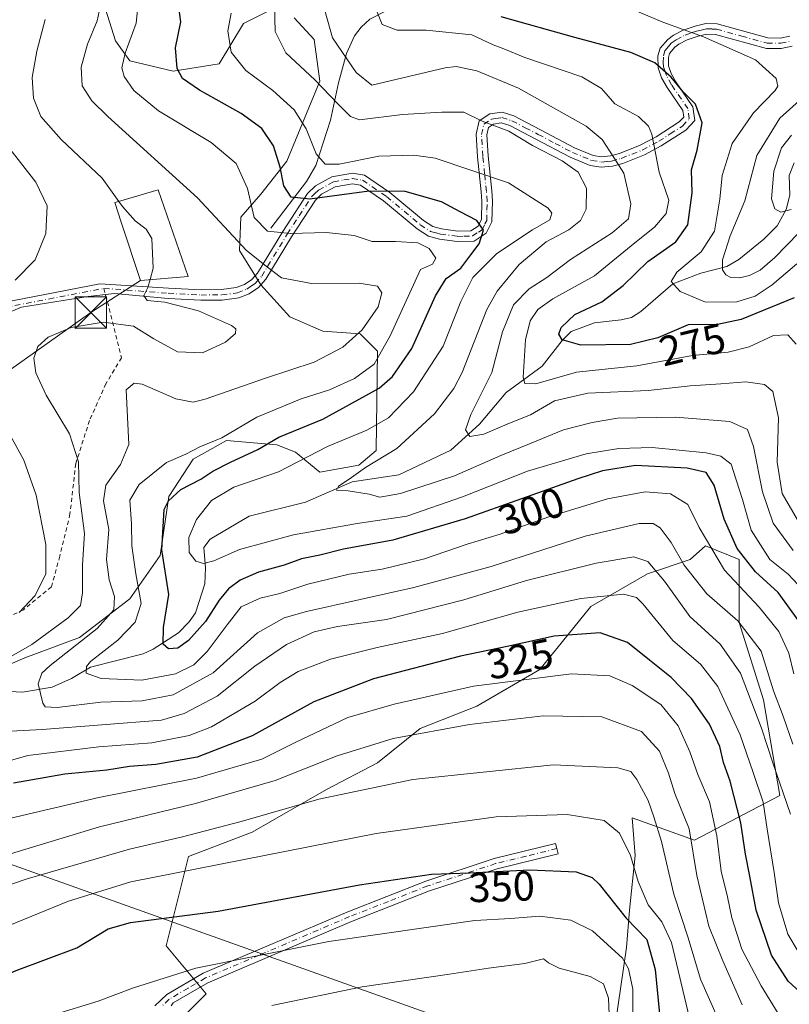
# Model space of a CAD drawing. Units: metres. Extents: x 599713 to 603137, y 4791628 to 4793992.
# Drawn here: x 601786 to 601970, y 4792030 to 4792265 of the extents above; entities that cross this region are included whole.
import ezdxf
from ezdxf.enums import TextEntityAlignment as Align

# ---------------------------------------------------------------- set-up
doc = ezdxf.new("R2010")
doc.units = ezdxf.units.M
doc.header["$MEASUREMENT"] = 0
doc.linetypes.add('DGN Style 2', pattern=[1.648017, 0.98881, -0.659207])
doc.linetypes.add('DGN Style 4', pattern=[2.638475, 1.318413, -0.659207, 0.001648, -0.659207])
for name, color, linetype, lineweight in [('Alambrada', 7, 'DGN Style 2', 0), ('Arbolado forestal CxS', 92, 'Continuous', 0), ('Camino Cxs', 7, 'Continuous', 0), ('Camino eje', 30, 'DGN Style 4', 13), ('Cima', 7, 'Continuous', 0), ('Corriente natural lineal', 142, 'Continuous', 13), ('Curva de nivel maestra', 30, 'Continuous', 30), ('Curva de nivel normal', 30, 'Continuous', 0), ('Edificación Cxs', 1, 'Continuous', 13), ('Pastizal CxS', 92, 'Continuous', 0), ('Prado CxS', 92, 'Continuous', 0), ('Rótulo de curva de nivel directora', 7, 'Continuous', 0), ('Tendido', 6, 'Continuous', 0), ('Torre de tendido puntual', 7, 'Continuous', 0)]:
    doc.layers.add(name, color=color, linetype=linetype, lineweight=lineweight)
doc.styles.add('Style-Arial', font='txt')

# ---------------------------------------------------------------- blocks, each defined once
blk = doc.blocks.new('5TTEND')
at = {"layer": 'Cima', "color": 7, "linetype": 'Continuous', "lineweight": 0}
for p, q in [((-0.375, 0.3754), (0.375, -0.3746)), ((0.372, 0.3784), (-0.372, -0.3776))]:
    blk.add_line(p, q, dxfattribs=at)
at = {"layer": 'Cima', "color": 7, "linetype": 'Continuous', "lineweight": 0, "flags": 128}
blk.add_lwpolyline([(-0.375, -0.3746), (0.375, -0.3746), (0.375, 0.3754), (-0.375, 0.3754), (-0.372, -0.3776)], dxfattribs=at)

msp = doc.modelspace()

# ---------------------------------------------------------------- linework, layer by layer
at = {"layer": 'Alambrada', "color": 7, "linetype": 'DGN Style 2', "lineweight": 0}
msp.add_polyline3d([(601806.5101, 4792200.7601, 322.9978), (601810.6901, 4792184.1701, 313.1583), (601806.9901, 4792177.9701, 311.7222), (601803.0501, 4792169.1801, 313.3248), (601799.7601, 4792158.8801, 315.4058), (601798.3801, 4792146.8401, 316.7183), (601795.9401, 4792136.7501, 318.7732), (601793.9501, 4792129.4601, 319.2835), (601787.2401, 4792123.9201, 320.1209), (601763.0701, 4792112.4801, 323.0747), (601754.8901, 4792107.2701, 323.8892)], dxfattribs=at)
at = {"layer": 'Arbolado forestal CxS', "color": 92, "linetype": 'Continuous', "lineweight": 0}
for points in [[(601846.1059, 4792267.1267, 291.2887), (601839.9127, 4792264.0299, 294.1487), (601834.0629, 4792254.3963, 296.991), (601823.0523, 4792252.6753, 300.8216), (601812.7297, 4792255.0843, 305.3557), (601809.2891, 4792259.9013, 307.5023), (601806.8801, 4792267.4707, 309.7801)], [(601806.8801, 4792267.4707, 309.7801), (601809.2891, 4792259.9013, 307.5023), (601812.7297, 4792255.0843, 305.3557), (601823.0523, 4792252.6753, 300.8216), (601834.0629, 4792254.3963, 296.991), (601839.9127, 4792264.0299, 294.1487), (601846.1059, 4792267.1267, 291.2887)], [(601769.4239, 4792104.6687, 317.567), (601787.6153, 4792112.4733, 315.0103), (601800.6895, 4792117.2919, 312.5021), (601812.7321, 4792126.5859, 308.3433), (601819.9581, 4792136.9111, 301.2213), (601822.0217, 4792151.0231, 302.1345), (601827.8733, 4792159.9115, 305.1427), (601835.7865, 4792164.3859, 305.8677), (601847.8301, 4792163.3543, 301.0631), (601852.3033, 4792161.6329, 298.7623), (601858.1531, 4792156.8147, 294.1502), (601867.4433, 4792158.5349, 292.3685), (601871.5719, 4792161.9763, 293.3375), (601871.9147, 4792185.7281, 307.5357), (601867.7857, 4792189.8577, 310.8585), (601858.8399, 4792190.5463, 312.5386), (601850.9245, 4792193.9877, 312.7942), (601844.0439, 4792201.5605, 311.596), (601838.8815, 4792209.8211, 310.4334), (601839.2253, 4792217.7379, 307.7191), (601844.0431, 4792223.2453, 304.004), (601850.2353, 4792231.1617, 299.5229), (601858.1495, 4792250.2673, 289.3639), (601856.7725, 4792260.2451, 287.0167), (601851.9553, 4792265.4069, 288.5678)], [(601851.9553, 4792265.4069, 288.5678), (601856.7725, 4792260.2451, 287.0167), (601858.1495, 4792250.2673, 289.3639), (601850.2353, 4792231.1617, 299.5229), (601844.0431, 4792223.2453, 304.004), (601839.2253, 4792217.7379, 307.7191), (601838.8815, 4792209.8211, 310.4334), (601844.0439, 4792201.5605, 311.596), (601850.9245, 4792193.9877, 312.7942), (601858.8399, 4792190.5463, 312.5386), (601867.7857, 4792189.8577, 310.8585), (601871.9147, 4792185.7281, 307.5357), (601871.5719, 4792161.9763, 293.3375), (601867.4433, 4792158.5349, 292.3685), (601858.1531, 4792156.8147, 294.1502), (601852.3033, 4792161.6329, 298.7623), (601847.8301, 4792163.3543, 301.0631), (601835.7865, 4792164.3859, 305.8677), (601827.8733, 4792159.9115, 305.1427), (601822.0217, 4792151.0231, 302.1345), (601819.9581, 4792136.9111, 301.2213), (601812.7321, 4792126.5859, 308.3433), (601800.6895, 4792117.2919, 312.5021), (601787.6153, 4792112.4733, 315.0103), (601769.4239, 4792104.6687, 317.567)], [(601928.7249, 4792024.6169, 359.8087), (601931.4791, 4792043.2141, 353.1501), (601932.1665, 4792052.1687, 348.6262), (601933.5433, 4792065.2565, 344.7682), (601932.8547, 4792074.2111, 343.2928), (601947.6981, 4792068.8737, 335.0723), (601968.1089, 4792079.5647, 315.953), (601964.2201, 4792102.4053, 313.2533), (601958.3877, 4792120.8719, 309.9836), (601958.3869, 4792135.9371, 301.1384), (601950.3293, 4792139.2295, 305.4991), (601946.7235, 4792135.9371, 308.6936), (601936.5181, 4792132.5353, 315.7033), (601922.9115, 4792124.7601, 320.1024), (601910.7623, 4792109.6953, 328.1631), (601895.6975, 4792100.9481, 331.78), (601882.0905, 4792095.6021, 333.3474), (601871.8851, 4792087.3409, 336.4103), (601859.7361, 4792081.0235, 337.7268), (601841.9649, 4792070.7663, 340.918), (601826.6901, 4792064.9865, 341.9401), (601821.3453, 4792043.6041, 351.6156), (601830.9497, 4792032.1943, 356.9001), (601810.2937, 4792011.5305, 361.2355)], [(601928.7249, 4792024.6169, 359.8087), (601931.4791, 4792043.2141, 353.1501), (601932.1665, 4792052.1687, 348.6262), (601933.5433, 4792065.2565, 344.7682), (601932.8547, 4792074.2111, 343.2928), (601947.6981, 4792068.8737, 335.0723), (601968.1089, 4792079.5647, 315.953), (601964.2201, 4792102.4053, 313.2533), (601958.3877, 4792120.8719, 309.9836), (601958.3869, 4792135.9371, 301.1384), (601950.3293, 4792139.2295, 305.4991), (601946.7235, 4792135.9371, 308.6936), (601936.5181, 4792132.5353, 315.7033), (601922.9115, 4792124.7601, 320.1024), (601910.7623, 4792109.6953, 328.1631), (601895.6975, 4792100.9481, 331.78), (601882.0905, 4792095.6021, 333.3474), (601871.8851, 4792087.3409, 336.4103), (601859.7361, 4792081.0235, 337.7268), (601841.9649, 4792070.7663, 340.918), (601826.6901, 4792064.9865, 341.9401), (601821.3453, 4792043.6041, 351.6156), (601830.9497, 4792032.1943, 356.9001), (601810.2937, 4792011.5305, 361.2355)]]:
    msp.add_polyline3d(points, dxfattribs=at)
at = {"layer": 'Camino Cxs', "color": 7, "linetype": 'Continuous', "lineweight": 0}
for points in [[(601782.1101, 4792197.3201, 319.4089), (601805.5199, 4792201.8717, 322.6623), (601821.9601, 4792200.8201, 319.2967), (601829.7501, 4792200.4101, 314.5925), (601834.5901, 4792200.4501, 313.7603), (601838.1201, 4792200.9201, 313.182), (601840.0801, 4792201.7001, 312.6081), (601841.8501, 4792202.8801, 311.8863), (601843.2301, 4792204.4201, 311.2985), (601849.2701, 4792214.3701, 306.0721), (601855.1601, 4792223.4201, 306.0266), (601857.0801, 4792225.2601, 308.9444), (601860.9901, 4792227.4301, 306.0011), (601865.9101, 4792228.2801, 301.1321), (601868.8201, 4792227.8001, 299.3242), (601874.8601, 4792223.6801, 311.2494), (601882.9001, 4792216.9801, 318.5051), (601885.1401, 4792215.5201, 318.5208), (601887.2301, 4792214.9501, 318.0053), (601891.1301, 4792214.4301, 315.7099), (601894.2601, 4792214.5201, 314.8037), (601895.9701, 4792215.6301, 314.7678), (601896.7901, 4792217.2901, 314.9501), (601896.9001, 4792221.5601, 314.4962), (601896.7501, 4792223.8101, 312.7482), (601895.8501, 4792232.2201, 299.5997), (601895.5401, 4792237.6101, 295.8138), (601896.2401, 4792240.7701, 292.8218), (601898.7601, 4792242.4201, 291.0814), (601901.7401, 4792242.8401, 291.6622), (601904.5401, 4792241.9701, 290.7839), (601910.9401, 4792238.6501, 291.1659), (601919.0601, 4792234.3601, 294.5828), (601923.4601, 4792232.5301, 292.4075), (601925.5101, 4792232.2001, 291.6341), (601927.6501, 4792232.4201, 290.7326), (601929.8301, 4792233.0101, 291.8037), (601934.7101, 4792234.9501, 291.1315), (601938.5401, 4792236.9701, 289.1479), (601944.0601, 4792240.5101, 285.1909), (601945.1601, 4792241.6901, 283.0133), (601944.9401, 4792243.2301, 282.0076), (601941.1601, 4792248.7601, 277.714), (601939.8701, 4792251.0901, 277.3259), (601939.0601, 4792253.4601, 276.8988), (601938.9701, 4792256.2801, 276.058), (601939.5201, 4792258.1201, 275.3722), (601941.3301, 4792260.2501, 274.9189), (601942.7001, 4792261.2201, 275.3529), (601945.0101, 4792262.4401, 278.1867), (601947.8801, 4792263.4401, 281.6454), (601950.4701, 4792264.0501, 284.6518), (601953.1601, 4792263.9301, 286.8414), (601965.2701, 4792260.5901, 280.488), (601968.2401, 4792260.5801, 278.8081), (601970.5501, 4792261.0401, 279.7206)], [(601782.1101, 4792197.3201, 319.4089), (601805.5199, 4792201.8717, 322.6623), (601821.9601, 4792200.8201, 319.2967), (601829.7501, 4792200.4101, 314.5925), (601834.5901, 4792200.4501, 313.7603), (601838.1201, 4792200.9201, 313.182), (601840.0801, 4792201.7001, 312.6081), (601841.8501, 4792202.8801, 311.8863), (601843.2301, 4792204.4201, 311.2985), (601849.2701, 4792214.3701, 306.0721), (601855.1601, 4792223.4201, 306.0266), (601857.0801, 4792225.2601, 308.9444), (601860.9901, 4792227.4301, 306.0011), (601865.9101, 4792228.2801, 301.1321), (601868.8201, 4792227.8001, 299.3242), (601874.8601, 4792223.6801, 311.2494), (601882.9001, 4792216.9801, 318.5051), (601885.1401, 4792215.5201, 318.5208), (601887.2301, 4792214.9501, 318.0053), (601891.1301, 4792214.4301, 315.7099), (601894.2601, 4792214.5201, 314.8037), (601895.9701, 4792215.6301, 314.7678), (601896.7901, 4792217.2901, 314.9501), (601896.9001, 4792221.5601, 314.4962), (601896.7501, 4792223.8101, 312.7482), (601895.8501, 4792232.2201, 299.5997), (601895.5401, 4792237.6101, 295.8138), (601896.2401, 4792240.7701, 292.8218), (601898.7601, 4792242.4201, 291.0814), (601901.7401, 4792242.8401, 291.6622), (601904.5401, 4792241.9701, 290.7839), (601910.9401, 4792238.6501, 291.1659), (601919.0601, 4792234.3601, 294.5828), (601923.4601, 4792232.5301, 292.4075), (601925.5101, 4792232.2001, 291.6341), (601927.6501, 4792232.4201, 290.7326), (601929.8301, 4792233.0101, 291.8037), (601934.7101, 4792234.9501, 291.1315), (601938.5401, 4792236.9701, 289.1479), (601944.0601, 4792240.5101, 285.1909), (601945.1601, 4792241.6901, 283.0133), (601944.9401, 4792243.2301, 282.0076), (601941.1601, 4792248.7601, 277.714), (601939.8701, 4792251.0901, 277.3259), (601939.0601, 4792253.4601, 276.8988), (601938.9701, 4792256.2801, 276.058), (601939.5201, 4792258.1201, 275.3722), (601941.3301, 4792260.2501, 274.9189), (601942.7001, 4792261.2201, 275.3529), (601945.0101, 4792262.4401, 278.1867), (601947.8801, 4792263.4401, 281.6454), (601950.4701, 4792264.0501, 284.6518), (601953.1601, 4792263.9301, 286.8414), (601965.2701, 4792260.5901, 280.488), (601968.2401, 4792260.5801, 278.8081), (601970.5501, 4792261.0401, 279.7206)], [(601971.1001, 4792258.6001, 278.8655), (601968.4801, 4792258.0801, 277.7711), (601964.9301, 4792258.0901, 279.8465), (601952.7701, 4792261.4501, 287.2265), (601950.7101, 4792261.5301, 285.0545), (601948.5801, 4792261.0401, 282.3533), (601946.0101, 4792260.1401, 279.1068), (601944.0201, 4792259.0901, 276.783), (601943.0401, 4792258.3901, 275.6912), (601941.7701, 4792256.8901, 275.3494), (601941.4801, 4792255.9501, 275.6007), (601941.5401, 4792253.9101, 276.0109), (601942.1601, 4792252.1101, 276.2265), (601943.2901, 4792250.0701, 277.2616), (601947.3301, 4792244.1601, 279.2295), (601947.8001, 4792240.8601, 280.5402), (601945.6701, 4792238.5801, 284.5204), (601939.8001, 4792234.8101, 291.4453), (601935.7601, 4792232.6801, 294.2866), (601930.6201, 4792230.6301, 294.222), (601928.1101, 4792229.9501, 293.6032), (601925.4301, 4792229.6801, 293.1001), (601922.7701, 4792230.1101, 292.536), (601917.9901, 4792232.1001, 292.4459), (601909.7801, 4792236.4301, 291.7276), (601903.5901, 4792239.6501, 291.455), (601901.5301, 4792240.2901, 291.8323), (601899.6701, 4792240.0201, 291.9346), (601898.4601, 4792239.2301, 292.2927), (601898.0601, 4792237.4101, 293.1337), (601898.3501, 4792232.4301, 296.0061), (601899.2401, 4792224.0301, 313.1434), (601899.4001, 4792221.6101, 315.3995), (601899.2801, 4792216.6701, 315.6566), (601897.9101, 4792213.9101, 314.6628), (601895.0401, 4792212.0401, 314.8765), (601890.9901, 4792211.9301, 316.1979), (601886.7301, 4792212.5001, 318.518), (601884.1001, 4792213.2101, 319.6), (601881.4101, 4792214.9601, 320.4374), (601873.3501, 4792221.6801, 316.7417), (601867.8701, 4792225.4201, 303.3245), (601865.9201, 4792225.7401, 304.1449), (601861.8301, 4792225.0401, 309.2688), (601858.5701, 4792223.2301, 310.0372), (601857.1001, 4792221.8101, 309.3373), (601851.3801, 4792213.0401, 308.3136), (601845.2401, 4792202.9201, 312.3923), (601843.5001, 4792200.9801, 312.6947), (601841.2501, 4792199.4701, 312.9515), (601838.7601, 4792198.4801, 313.5662), (601834.7701, 4792197.9501, 314.1327), (601829.6901, 4792197.9101, 314.7046), (601821.8301, 4792198.3201, 320.1502), (601809.0125, 4792199.4903, 323.8935), (601802.7419, 4792198.7759, 318.3622), (601786.7609, 4792196.2625, 318.4513), (601771.4901, 4792189.8501, 321.3384)], [(601971.1001, 4792258.6001, 278.8655), (601968.4801, 4792258.0801, 277.7711), (601964.9301, 4792258.0901, 279.8465), (601952.7701, 4792261.4501, 287.2265), (601950.7101, 4792261.5301, 285.0545), (601948.5801, 4792261.0401, 282.3533), (601946.0101, 4792260.1401, 279.1068), (601944.0201, 4792259.0901, 276.783), (601943.0401, 4792258.3901, 275.6912), (601941.7701, 4792256.8901, 275.3494), (601941.4801, 4792255.9501, 275.6007), (601941.5401, 4792253.9101, 276.0109), (601942.1601, 4792252.1101, 276.2265), (601943.2901, 4792250.0701, 277.2616), (601947.3301, 4792244.1601, 279.2295), (601947.8001, 4792240.8601, 280.5402), (601945.6701, 4792238.5801, 284.5204), (601939.8001, 4792234.8101, 291.4453), (601935.7601, 4792232.6801, 294.2866), (601930.6201, 4792230.6301, 294.222), (601928.1101, 4792229.9501, 293.6032), (601925.4301, 4792229.6801, 293.1001), (601922.7701, 4792230.1101, 292.536), (601917.9901, 4792232.1001, 292.4459), (601909.7801, 4792236.4301, 291.7276), (601903.5901, 4792239.6501, 291.455), (601901.5301, 4792240.2901, 291.8323), (601899.6701, 4792240.0201, 291.9346), (601898.4601, 4792239.2301, 292.2927), (601898.0601, 4792237.4101, 293.1337), (601898.3501, 4792232.4301, 296.0061), (601899.2401, 4792224.0301, 313.1434), (601899.4001, 4792221.6101, 315.3995), (601899.2801, 4792216.6701, 315.6566), (601897.9101, 4792213.9101, 314.6628), (601895.0401, 4792212.0401, 314.8765), (601890.9901, 4792211.9301, 316.1979), (601886.7301, 4792212.5001, 318.518), (601884.1001, 4792213.2101, 319.6), (601881.4101, 4792214.9601, 320.4374), (601873.3501, 4792221.6801, 316.7417), (601867.8701, 4792225.4201, 303.3245), (601865.9201, 4792225.7401, 304.1449), (601861.8301, 4792225.0401, 309.2688), (601858.5701, 4792223.2301, 310.0372), (601857.1001, 4792221.8101, 309.3373), (601851.3801, 4792213.0401, 308.3136), (601845.2401, 4792202.9201, 312.3923), (601843.5001, 4792200.9801, 312.6947), (601841.2501, 4792199.4701, 312.9515), (601838.7601, 4792198.4801, 313.5662), (601834.7701, 4792197.9501, 314.1327), (601829.6901, 4792197.9101, 314.7046), (601821.8301, 4792198.3201, 320.1502), (601809.0125, 4792199.4903, 323.8935), (601806.8909, 4792199.2486, 322.3299)], [(601806.8909, 4792199.2486, 322.3299), (601802.7419, 4792198.7759, 318.3622), (601786.7609, 4792196.2625, 318.4513), (601771.4901, 4792189.8501, 321.3384), (601768.1901, 4792184.8701, 322.884), (601766.9201, 4792157.4501, 328.8256), (601761.2801, 4792145.9201, 331.4651), (601752.8301, 4792136.2801, 333.513), (601740.8701, 4792127.9901, 336.1121), (601734.7101, 4792126.1001, 337.7944), (601728.8301, 4792124.3001, 339.1549), (601716.7201, 4792125.0501, 341.4227), (601687.6501, 4792129.7235, 350.3055), (601678.6301, 4792134.3101, 355.1773), (601667.2501, 4792142.8101, 356.7662), (601654.0601, 4792150.8201, 366.1809), (601645.0901, 4792155.6001, 358.234), (601638.8601, 4792158.8101, 355.8172), (601631.4401, 4792161.2701, 361.746)], [(601818.7001, 4792029.3001, 369.8504), (601821.5101, 4792032.0201, 369.8246), (601830.2201, 4792037.0801, 365.7993), (601864.7901, 4792051.7701, 352.4923), (601883.5201, 4792059.1301, 350.597), (601899.8201, 4792064.4801, 348.8778), (601914.5101, 4792068.0901, 347.7466), (601914.8101, 4792066.8751, 348.2495), (601915.1101, 4792065.6601, 348.8145), (601900.5101, 4792062.0801, 349.8442), (601884.3701, 4792056.7801, 351.5637), (601865.7301, 4792049.4601, 353.4552), (601831.3401, 4792034.8401, 365.8126), (601823.0301, 4792030.0201, 367.6427), (601822.5851, 4792029.3251, 367.1119)], [(601818.7001, 4792029.3001, 369.8504), (601821.5101, 4792032.0201, 369.8246), (601830.2201, 4792037.0801, 365.7993), (601864.7901, 4792051.7701, 352.4923), (601883.5201, 4792059.1301, 350.597), (601899.8201, 4792064.4801, 348.8778), (601914.5101, 4792068.0901, 347.7466), (601914.8101, 4792066.8751, 348.2495), (601915.1101, 4792065.6601, 348.8145), (601900.5101, 4792062.0801, 349.8442), (601884.3701, 4792056.7801, 351.5637), (601865.7301, 4792049.4601, 353.4552), (601831.3401, 4792034.8401, 365.8126), (601823.0301, 4792030.0201, 367.6427), (601822.5851, 4792029.3251, 367.1119)]]:
    msp.add_polyline3d(points, dxfattribs=at)
at = {"layer": 'Camino eje', "color": 30, "linetype": 'DGN Style 4', "lineweight": 13}
for points in [[(601782.5201, 4792196.1351, 319.1409), (601806.5101, 4792200.7601, 322.9978), (601821.8951, 4792199.5701, 319.7103), (601829.7201, 4792199.1601, 314.6499), (601834.6801, 4792199.2001, 313.9456), (601838.4401, 4792199.7001, 313.3651), (601840.6651, 4792200.5851, 312.7647), (601841.5501, 4792201.1751, 312.4352), (601842.6751, 4792201.9301, 312.0766), (601844.2351, 4792203.6701, 311.7646), (601850.3251, 4792213.7051, 307.1339), (601853.1851, 4792218.0901, 305.8191), (601856.1301, 4792222.6151, 307.1866), (601856.8651, 4792223.3251, 308.3797), (601857.8251, 4792224.2451, 309.4512), (601861.4101, 4792226.2351, 307.423), (601863.8701, 4792226.6601, 304.5238), (601865.9151, 4792227.0101, 301.676), (601868.3451, 4792226.6101, 301.1485), (601874.1051, 4792222.6801, 314.5414), (601882.1551, 4792215.9701, 319.3401), (601884.6201, 4792214.3651, 319.015), (601885.9351, 4792214.0101, 318.6102), (601886.9801, 4792213.7251, 318.2385), (601891.0601, 4792213.1801, 316.0798), (601892.6251, 4792213.2251, 315.2424), (601894.6501, 4792213.2801, 314.9623), (601896.0851, 4792214.2151, 314.777), (601896.9401, 4792214.7701, 314.7848), (601897.6251, 4792216.1501, 315.0062), (601898.0351, 4792216.9801, 315.2893), (601898.0951, 4792219.4501, 315.1488), (601898.1501, 4792221.5851, 314.8712), (601897.9951, 4792223.9201, 312.7954), (601897.5501, 4792228.1201, 306.4195), (601897.1001, 4792232.3251, 297.1314), (601896.8001, 4792237.5101, 294.1761), (601897.3501, 4792240.0001, 292.1792), (601899.2151, 4792241.2201, 291.5567), (601900.1451, 4792241.3551, 291.5884), (601901.6351, 4792241.5651, 291.6866), (601904.0651, 4792240.8101, 291.1485), (601907.2651, 4792239.1501, 290.2923), (601910.3601, 4792237.5401, 291.4058), (601914.4201, 4792235.3951, 293.5137), (601918.5251, 4792233.2301, 293.2663), (601923.1151, 4792231.3201, 292.5512), (601925.4701, 4792230.9401, 292.379), (601926.8101, 4792231.0751, 292.1553), (601927.8801, 4792231.1851, 292.1653), (601930.2251, 4792231.8201, 292.7193), (601932.7951, 4792232.8451, 292.9128), (601935.2351, 4792233.8151, 292.6683), (601939.1701, 4792235.8901, 290.4175), (601941.9301, 4792237.6601, 289.1501), (601944.8651, 4792239.5451, 284.8752), (601946.4801, 4792241.2751, 281.6981), (601946.1351, 4792243.6951, 280.4858), (601942.2251, 4792249.4151, 277.2107), (601941.0151, 4792251.6001, 276.7942), (601940.7051, 4792252.5001, 276.6025), (601940.3001, 4792253.6851, 276.4439), (601940.2701, 4792254.7051, 276.1907), (601940.2975, 4792256.3501, 275.7616), (601940.6451, 4792257.5051, 275.4094), (601941.5501, 4792258.5701, 275.144), (601942.1851, 4792259.3201, 275.0959), (601942.8701, 4792259.8051, 275.5309), (601943.3601, 4792260.1551, 276.0938), (601945.5101, 4792261.2901, 278.6679), (601946.9451, 4792261.7901, 280.4432), (601948.2301, 4792262.2401, 282.0604), (601949.2951, 4792262.4851, 283.3395), (601950.5901, 4792262.7901, 284.8436), (601951.9351, 4792262.7301, 286.4198), (601952.9651, 4792262.6901, 286.9395), (601959.0201, 4792261.0201, 285.1908), (601965.1001, 4792259.3401, 280.1606), (601968.3601, 4792259.3301, 278.2882), (601970.8251, 4792259.8201, 279.2898)], [(601914.8101, 4792066.8751, 348.2495), (601907.5101, 4792065.0851, 348.8191), (601900.1651, 4792063.2801, 349.3524), (601883.9451, 4792057.9551, 351.0701), (601874.5801, 4792054.2751, 352.0391), (601865.2601, 4792050.6151, 352.9716), (601843.6763, 4792041.4425, 355.2188), (601830.7801, 4792035.9601, 365.8218), (601826.6251, 4792033.5501, 369.5222), (601822.1225, 4792030.8875, 368.7355), (601820.5701, 4792029.3951, 368.5577)]]:
    msp.add_polyline3d(points, dxfattribs=at)
at = {"layer": 'Corriente natural lineal', "color": 142, "linetype": 'Continuous', "lineweight": 13}
for points in [[(601846.4001, 4792215.1001, 304.5919), (601854.9401, 4792226.2901, 297.8501), (601857.1701, 4792230.1301, 295.8135), (601860.7001, 4792240.9301, 291.4367), (601862.6001, 4792249.8401, 287.4087), (601864.4801, 4792256.8401, 284.327), (601866.4401, 4792261.1301, 282.8983), (601868.0101, 4792263.1901, 282.0573), (601870.0601, 4792265.0601, 281.096), (601874.2901, 4792267.2201, 278.9698), (601883.9401, 4792269.2801, 275.8917), (601893.2701, 4792270.0001, 273.1789), (601898.3901, 4792270.8201, 271.1542), (601902.9301, 4792272.1501, 269.0766), (601907.3401, 4792273.8901, 268.884), (601913.5801, 4792277.3901, 266.5873), (601917.2301, 4792280.3801, 262.812), (601918.7101, 4792282.0201, 261.3823), (601921.0701, 4792285.6901, 258.7779), (601922.3601, 4792288.8401, 256.8188), (601924.9501, 4792297.3701, 252.5241), (601934.1714, 4792311.3388, 245.3349)], [(601782.3766, 4792104.5165, 312.0164), (601786.9965, 4792104.2323, 310.4879), (601794.1349, 4792105.4372, 309.4969), (601798.7745, 4792107.5026, 308.0144), (601803.321, 4792110.2105, 306.7338), (601815.8531, 4792113.3992, 302.3092), (601818.2954, 4792114.5014, 301.9506), (601824.3338, 4792118.4706, 299.9484), (601826.9043, 4792121.0318, 298.4566), (601828.3889, 4792123.2383, 297.802), (601830.6057, 4792130.1825, 296.5988), (601830.7725, 4792133.9913, 295.5865), (601830.416, 4792138.8319, 294.9095), (601831.9219, 4792140.8475, 294.3427), (601841.2461, 4792146.2844, 292.8046), (601854.7302, 4792149.6534, 292.4886), (601865.8915, 4792154.5117, 291.0191), (601877.0119, 4792156.196, 289.5054), (601889.4851, 4792162.0954, 286.7701), (601896.3422, 4792168.3064, 285.6399), (601902.7202, 4792175.8993, 282.8613), (601911.2814, 4792182.1424, 278.8068), (601916.091, 4792188.3225, 276.4191), (601918.2082, 4792190.4281, 275.7404), (601923.8373, 4792192.5458, 273.9382), (601930.233, 4792193.2052, 272.0478), (601932.6571, 4792193.8045, 271.1572), (601934.9155, 4792195.1915, 270.9646), (601942.5363, 4792201.8572, 269.9672), (601949.2645, 4792204.4061, 268.6345), (601955.4847, 4792205.9664, 265.2138), (601958.3434, 4792207.6493, 263.5195), (601964.3326, 4792212.4908, 263.4421), (601967.5081, 4792215.7343, 262.1249), (601969.6854, 4792219.6353, 260.9773), (601970.5195, 4792222.9952, 259.4972), (601970.3435, 4792227.7628, 258.7697), (601971.5836, 4792230.7214, 258.227)]]:
    msp.add_polyline3d(points, dxfattribs=at)
at = {"layer": 'Curva de nivel maestra', "color": 30, "linetype": 'Continuous', "lineweight": 30, "flags": 128}
for points, elevation in [([(601972.76, 4792121.1801), (601967.78, 4792128.0401), (601962.29, 4792133.0501), (601957.95, 4792138.6201), (601954.86, 4792145.5901), (601952.46, 4792153.7301), (601950.49, 4792156.7901), (601945.96, 4792157.7801), (601933.59, 4792158.3901), (601925.71, 4792157.1401), (601919.86, 4792155.2601), (601892.9, 4792145.6501), (601875.57, 4792140.5501), (601863.78, 4792138.4101), (601858.13, 4792137.0201), (601853.78, 4792136.1001), (601849.59, 4792134.6201), (601843.5, 4792132.9301), (601839.04, 4792130.9901), (601836.28, 4792128.9701), (601834.04, 4792126.2501), (601830.81, 4792121.1401), (601826.72, 4792116.6001), (601824.16, 4792114.8001), (601821.94, 4792114.6101), (601820.67, 4792115.7401), (601820.74, 4792119.6901), (601821.99, 4792127.5601), (601820.34, 4792138.3001), (601820.9, 4792147.9401), (601821.92, 4792150.0201), (601824.86, 4792152.7101), (601829.65, 4792155.1501), (601832.54, 4792157.0401), (601836.76, 4792159.2301), (601843.32, 4792162.2801), (601848.33, 4792165.1901), (601858.84, 4792169.5001), (601872.35, 4792176.9401), (601875.52, 4792179.6901), (601880.13, 4792186.3901), (601885.76, 4792198.9501), (601888.36, 4792203.1101), (601891.82, 4792205.5501), (601894.23, 4792208.7301), (601896.24, 4792211.4001), (601897.3, 4792214.6601), (601895.66, 4792216.9501), (601891.71, 4792219.0301), (601887.21, 4792221.4201), (601878.55, 4792223.8701), (601869.89, 4792223.9601), (601855.78, 4792222.0901), (601851.27, 4792222.5101), (601849.52, 4792225.2801), (601848.67, 4792229.7301), (601847.06, 4792234.8001), (601844.23, 4792238.9801), (601839.33, 4792242.5601), (601829.34, 4792248.1001), (601825.3, 4792250.9301), (601824.04, 4792253.2901), (601823.65, 4792258.2101), (601824.86, 4792264.4601), (601824.08, 4792270.3001)], 300), ([(601971.56, 4792198.5001), (601958.9, 4792193.3501), (601953.23, 4792192.0901), (601946.23, 4792192.0401), (601938.94, 4792188.9401), (601932.4, 4792187.3601), (601920.54, 4792187.1801), (601916.07, 4792188.4501), (601915.28, 4792189.8201), (601915.84, 4792191.4001), (601919.1, 4792194.5001), (601925.61, 4792197.5401), (601930.7, 4792201.4601), (601936.6, 4792207.1601), (601943.23, 4792211.8501), (601946.12, 4792215.9601), (601947.17, 4792223.5601), (601947.01, 4792229.1001), (601948.37, 4792233.7801), (601949.6, 4792240.3201), (601947.98, 4792244.7401), (601944.99, 4792247.7401), (601942.15, 4792251.2201), (601938.24, 4792254.6501), (601932.5, 4792257.1101), (601919.12, 4792260.6701), (601901.48, 4792265.6301)], 275), ([(601973.87, 4792031.7901), (601970.13, 4792035.2201), (601966.14, 4792041.4201), (601962.45, 4792052.2001), (601960.94, 4792060.3301), (601959.92, 4792065.5201), (601958.83, 4792073.0101), (601956.24, 4792083.0101), (601954.67, 4792087.4401), (601953.8, 4792091.2401), (601951.34, 4792096.6401), (601947.03, 4792102.7301), (601942.15, 4792107.7401), (601936.96, 4792111.8801), (601931.72, 4792116.1401), (601925.16, 4792118.4001), (601914.2, 4792117.6201), (601902.91, 4792115.1601), (601891.8, 4792112.8801), (601870.93, 4792107.4401), (601856.72, 4792101.9801), (601841.93, 4792093.8601), (601828.78, 4792088.7201), (601818.92, 4792086.9501), (601812.58, 4792086.5201), (601807.16, 4792085.6501), (601797.17, 4792084.6801), (601784.88, 4792082.5401)], 325), ([(601766.36, 4792029.4801), (601775.36, 4792032.7501), (601779.11, 4792034.9601), (601785.51, 4792037.7401), (601800.04, 4792043.1801), (601807.49, 4792047.7001), (601812.87, 4792049.2101), (601833.82, 4792051.9201), (601867.58, 4792058.2101), (601884.87, 4792060.7601), (601893.94, 4792061.0601), (601908.35, 4792061.7801), (601919.45, 4792061.3601), (601923.24, 4792060.0001), (601924.93, 4792058.3801), (601931.42, 4792050.2801), (601936.36, 4792045.1601), (601938.34, 4792037.9601), (601939.4, 4792027.3601)], 350)]:
    msp.add_lwpolyline(points, dxfattribs=dict(at, elevation=elevation))
at = {"layer": 'Curva de nivel normal', "color": 30, "linetype": 'Continuous', "lineweight": 0, "flags": 128}
for points, elevation in [([(601814.81, 4792270.3), (601814.2, 4792264.11), (601811.6, 4792256.92), (601810.76, 4792253.48), (601811.32, 4792251.37), (601813.63, 4792248.02), (601819.55, 4792243.21), (601832.13, 4792235.6), (601838.12, 4792230.63), (601840.82, 4792224.62), (601842.43, 4792217.68), (601845.6, 4792214.45), (601851.1, 4792213.85), (601859.69, 4792214.09), (601866.35, 4792213.4), (601870.68, 4792211.96), (601876.24, 4792211.96), (601881.57, 4792211.63), (601884.24, 4792210.3), (601885.91, 4792207.94), (601885.04, 4792206.52), (601882.24, 4792205.27), (601874.92, 4792189.38), (601871.11, 4792182.65), (601866.41, 4792179.18), (601860.42, 4792176.47), (601853.7, 4792174.38), (601843.03, 4792170), (601834.72, 4792165.07), (601829.47, 4792162.87), (601826.06, 4792161.17), (601821.5, 4792159.13), (601814.92, 4792153.86), (601812.67, 4792150.16), (601813.1, 4792144.5), (601813.14, 4792139.22), (601814.11, 4792132.52), (601815.38, 4792125.46), (601814, 4792121), (601809.84, 4792116.67), (601803.31, 4792111.6), (601802.3, 4792110.39), (601802.28, 4792108.84), (601805.86, 4792107.56), (601815.58, 4792107.12), (601823.58, 4792108.61), (601827.96, 4792110.82), (601831.18, 4792113.96), (601835.99, 4792120.32), (601839.32, 4792124.66), (601843.83, 4792126.74), (601848.54, 4792127.83), (601855.23, 4792130.04), (601865.17, 4792132.46), (601873.03, 4792133.62), (601883.13, 4792136.12), (601893.38, 4792139.66), (601901.24, 4792142.03), (601912.91, 4792146.12), (601926.9, 4792150.48), (601935.9, 4792152.17), (601941.97, 4792151.69), (601946.14, 4792149.08), (601948.82, 4792143.58), (601954.88, 4792133.45), (601963.21, 4792124.54), (601967.87, 4792118.77), (601970.29, 4792113.58), (601971.48, 4792108.68)], 305), ([(601805.85, 4792269.16), (601804.88, 4792264.65), (601802.54, 4792259.1), (601801.04, 4792253.61), (601801.33, 4792249.13), (601803.6, 4792245.57), (601807.4, 4792241.85), (601828.86, 4792222.41), (601840.57, 4792209.84), (601845.31, 4792206.02), (601848.98, 4792203.28), (601856.17, 4792201.88), (601867.5, 4792201.98), (601871.94, 4792201.3), (601872.97, 4792199.7), (601872.08, 4792196.36), (601868.29, 4792190.83), (601863.66, 4792186.73), (601856.75, 4792183.1), (601845.14, 4792179.29), (601830.71, 4792174.26), (601827.8, 4792173.59), (601823.66, 4792174.39), (601815.62, 4792177.89), (601813.72, 4792178.08), (601811.78, 4792176.51), (601812.45, 4792163.47), (601810.48, 4792158.67), (601806.99, 4792153.72), (601806.4, 4792150.01), (601807.65, 4792143.11), (601807.15, 4792136), (601807.75, 4792131.07), (601809.02, 4792127.14), (601808.88, 4792123.94), (601804.85, 4792119.48), (601793.68, 4792110.66), (601791.64, 4792108.79), (601790.75, 4792106.26), (601791.89, 4792101.61), (601792.48, 4792100.79), (601795.33, 4792100.61), (601805.78, 4792101.84), (601815.61, 4792102.2), (601823.04, 4792103.59), (601832.61, 4792108.9), (601843.25, 4792118.43), (601849.6, 4792122.04), (601854.92, 4792123.52), (601880.62, 4792129.24), (601899.1, 4792134.28), (601921.62, 4792141.52), (601934.5, 4792144.54), (601937.84, 4792144.6), (601939.51, 4792143.49), (601942.16, 4792140.06), (601945.29, 4792134.64), (601950.72, 4792127.73), (601958.1, 4792121.29), (601963.64, 4792114.07), (601966.63, 4792104.6), (601968.92, 4792098.53), (601971.23, 4792091.83)], 310), ([(601971.34, 4792138.1), (601966.56, 4792144.65), (601963.98, 4792152.17), (601961.88, 4792162.96), (601960.41, 4792167.01), (601956.17, 4792168.96), (601943.2, 4792169.98), (601929.31, 4792169.72), (601923.25, 4792168.66), (601916.44, 4792166.92), (601908.64, 4792163.73), (601901.38, 4792160.78), (601890.32, 4792155.94), (601877.45, 4792151.74), (601872.51, 4792150.84), (601869.92, 4792151.55), (601864.88, 4792152.41), (601862.12, 4792152.55), (601862.62, 4792153.51), (601865.18, 4792155.19), (601869.06, 4792157.93), (601876.57, 4792162.51), (601885.58, 4792170.74), (601890.21, 4792176.82), (601892.14, 4792180.68), (601898.07, 4792195.73), (601900.55, 4792200.05), (601905.78, 4792206.48), (601912.24, 4792211.87), (601917.65, 4792214.74), (601920.5, 4792216.95), (601921.79, 4792219.67), (601921.89, 4792224.68), (601919.88, 4792228.48), (601916.06, 4792231.26), (601908.97, 4792234.9), (601903.34, 4792238.34), (601896.92, 4792240.74), (601892.54, 4792242.83), (601887.32, 4792242.83), (601877.91, 4792242.26), (601867.64, 4792241), (601865.44, 4792241.79), (601862.39, 4792244.96), (601856.96, 4792250.62), (601850, 4792257.06), (601847.44, 4792262.16), (601847.28, 4792268.33)], 290), ([(601973.52, 4792143.49), (601968.66, 4792151.76), (601967.48, 4792159.23), (601967.79, 4792169.85), (601966.47, 4792176.12), (601964.46, 4792177.8), (601960.03, 4792178.39), (601954.02, 4792177.91), (601946.73, 4792177.45), (601936.69, 4792176.31), (601922.24, 4792175.73), (601914.24, 4792173.84), (601908.53, 4792170.57), (601903.47, 4792168.56), (601897.35, 4792165.9), (601893.98, 4792165.38), (601892.96, 4792166.98), (601894.26, 4792170.64), (601899.28, 4792180.63), (601901.81, 4792190.34), (601904.44, 4792196.78), (601908.18, 4792200.68), (601912.42, 4792203.31), (601918.1, 4792207.65), (601928.08, 4792214.05), (601931.97, 4792217.37), (601932.5, 4792220.98), (601930.86, 4792228.27), (601928.45, 4792231.99), (601925.66, 4792236.29), (601921.8, 4792239.49), (601912.01, 4792245.01), (601905.63, 4792248.61), (601895.65, 4792252.76), (601890.77, 4792253.78), (601888.1, 4792253.42), (601870.56, 4792249.29), (601866.8, 4792252.3), (601861.15, 4792260.64), (601858.8, 4792269.18)], 285), ([(601972.04, 4792187.39), (601970.08, 4792189.66), (601966.64, 4792189.47), (601960.8, 4792186.82), (601955.75, 4792185.47), (601947.28, 4792184.74), (601933.97, 4792182.22), (601919.54, 4792180.72), (601909.75, 4792177.91), (601907.17, 4792178), (601906.77, 4792179.52), (601907.28, 4792188.42), (601908.45, 4792192.97), (601910.25, 4792195.7), (601913.88, 4792198.22), (601923.85, 4792203.75), (601933.5, 4792211.66), (601938.16, 4792215.37), (601940.99, 4792218.66), (601941.56, 4792221.79), (601939.31, 4792228.48), (601937.49, 4792237.58), (601936.76, 4792239.53), (601934.36, 4792241.85), (601928.66, 4792244.88), (601925.5, 4792248.5), (601920.77, 4792251.27), (601907.16, 4792255.92), (601902.16, 4792258), (601899.59, 4792258.98), (601894.5, 4792261.31), (601883.57, 4792262.43), (601876.66, 4792262.42), (601873.04, 4792263.83), (601871.39, 4792267.92)], 280), ([(601972.24, 4792206.65), (601966.34, 4792201.61), (601962.22, 4792198.9), (601957.85, 4792197.56), (601950.39, 4792197.48), (601944.27, 4792200.02), (601942.14, 4792202.36), (601943.49, 4792204.61), (601949.31, 4792209.52), (601952.5, 4792214.45), (601953.77, 4792222.06), (601954.31, 4792227.74), (601956.75, 4792235.34), (601961.85, 4792242.67), (601967.06, 4792248), (601967.7, 4792249.08), (601967.26, 4792250.94), (601962.3, 4792255.37), (601949.91, 4792260.83), (601940.2, 4792264.34), (601932.43, 4792267.64)], 270), ([(601792.44, 4792265), (601790.42, 4792257.4), (601789.34, 4792251.16), (601789.65, 4792246.22), (601791.42, 4792241.79), (601796.28, 4792236.33), (601806.04, 4792227.1), (601810.0587, 4792221.5363)], 315), ([(601973.73, 4792128.6), (601970.1, 4792132.43), (601965.76, 4792135.93), (601961.3, 4792142.99), (601959.2, 4792150.32), (601957.72, 4792154.99), (601956.54, 4792158.73), (601954, 4792160.63), (601950.52, 4792161.49), (601937.6, 4792162.75), (601929.66, 4792162.47), (601921.8, 4792161.21), (601907.76, 4792157.04), (601892.24, 4792150.91), (601878.91, 4792146.33), (601867.08, 4792144.54), (601851.81, 4792141.87), (601838.92, 4792138.36), (601832.79, 4792135.64), (601830.3, 4792134.97), (601828.51, 4792135.55), (601826.92, 4792137.66), (601826.77, 4792141.24), (601828.62, 4792145.51), (601832.25, 4792150.06), (601837.58, 4792153.23), (601848.25, 4792156.95), (601859.95, 4792162.97), (601869.37, 4792166.9), (601874.58, 4792169.78), (601880.52, 4792176), (601887.64, 4792186.98), (601891.83, 4792197.65), (601894.76, 4792203.31), (601900.5, 4792209.08), (601909.01, 4792214.73), (601913.1, 4792217.12), (601913.61, 4792218.69), (601912.75, 4792219.95), (601903.22, 4792225.99), (601885.68, 4792231.87), (601880.58, 4792232.6), (601872.22, 4792232.31), (601862.74, 4792230.46), (601859.39, 4792230.45), (601857.22, 4792232.94), (601854.84, 4792238.89), (601852, 4792243.38), (601846.89, 4792248.03), (601840.46, 4792252.81), (601836.96, 4792257.22), (601836.11, 4792262.29), (601836.89, 4792266.55)], 295), ([(601972.68, 4792214.06), (601966.94, 4792208.16), (601963.44, 4792205.14), (601960.92, 4792203.82), (601958.51, 4792203.3), (601956.44, 4792203.34), (601955.24, 4792204.02), (601954.4, 4792205.15), (601954.4, 4792207.54), (601956.3, 4792213.28), (601959.75, 4792221.64), (601962.61, 4792232.52), (601968.16, 4792241.41), (601973.56, 4792246.26)], 265), ([(601970.96, 4792237.38), (601968.53, 4792234.34), (601966.67, 4792228.74), (601966.16, 4792222.12), (601966.97, 4792219.74), (601968.4, 4792218.98), (601970.89, 4792219.62)], 260), ([(601783.43, 4792234.79), (601790.24, 4792226.11), (601792.9, 4792220.44), (601792.58, 4792213.84), (601790.06, 4792207.56), (601785.29, 4792202.72)], 320), ([(601810.0587, 4792221.5363), (601810.93, 4792220.33), (601813.93, 4792216.9), (601816.58, 4792214.93), (601817.96, 4792212.65), (601818.3, 4792205.56), (601817.5183, 4792202.8479)], 315), ([(601817.5183, 4792202.8479), (601816.98, 4792200.98), (601816.04, 4792199.08), (601816.82, 4792197.87), (601821.04, 4792197.46), (601829.15, 4792195.36), (601836.99, 4792191.9), (601838.03, 4792191.1), (601837.99, 4792189.97), (601835.55, 4792187.91), (601830.09, 4792185.36), (601824.12, 4792185.57), (601818.4, 4792188.66), (601813.57, 4792191.68), (601806.35, 4792192.69), (601798.67, 4792191.38), (601793.18, 4792189.07), (601790.66, 4792186.86), (601789.74, 4792184.1), (601790.18, 4792180.57), (601792.71, 4792175.27), (601798.26, 4792166), (601800.41, 4792159.32), (601800.59, 4792151.99), (601801.88, 4792142.16), (601801.37, 4792134.71), (601801.38, 4792127.99), (601800.87, 4792124.99), (601797.93, 4792121.99), (601789.23, 4792115.66), (601778.18, 4792109.36)], 315), ([(601781.7, 4792170.09), (601787.32, 4792159.71), (601790.29, 4792151.35), (601792.62, 4792139.56), (601792.6, 4792132.56), (601790.04, 4792127.33), (601786.26, 4792123.28)], 320), ([(601781.04, 4792094.75), (601791.76, 4792095.34), (601820.25, 4792097.59), (601825.72, 4792099.19), (601833.59, 4792103.33), (601842.62, 4792110.48), (601850.19, 4792115.62), (601856.76, 4792118.64), (601862.38, 4792119.92), (601874.06, 4792121.62), (601892.57, 4792126.34), (601907.57, 4792130.96), (601924.24, 4792135.1), (601933.23, 4792136.62), (601936.56, 4792135.52), (601940.56, 4792130.78), (601946.64, 4792122.37), (601953.86, 4792115.75), (601958.72, 4792108.83), (601963.79, 4792095.66), (601966.46, 4792087.41), (601970.69, 4792075.13)], 315), ([(601771.04, 4792084.18), (601788.29, 4792089.16), (601805.25, 4792091.22), (601817.92, 4792092.19), (601826.92, 4792093.92), (601832.25, 4792096.01), (601842.69, 4792102.07), (601848.67, 4792106.6), (601852.96, 4792109.19), (601860.69, 4792112.12), (601871.83, 4792114.96), (601887.45, 4792118.24), (601905.5, 4792123.38), (601920.52, 4792126.65), (601930.74, 4792127.71), (601933.9, 4792126.89), (601935.4, 4792125.34), (601942.54, 4792116.63), (601949.16, 4792110.92), (601953.35, 4792105.58), (601958.66, 4792094.08), (601961.79, 4792085.07), (601964.18, 4792077.95), (601965.15, 4792071.55), (601966.78, 4792061.13), (601967.8, 4792053.9), (601970.03, 4792046.47), (601975.01, 4792038.12)], 320), ([(601969.87, 4792023.98), (601963.67, 4792034.05), (601959.04, 4792042.85), (601956.7, 4792050.33), (601955.66, 4792055.33), (601954.12, 4792061.51), (601953.1, 4792069.93), (601951.3, 4792078.06), (601948.52, 4792084.62), (601946.6, 4792090.04), (601943.81, 4792096.25), (601939.68, 4792101.34), (601932.83, 4792105.85), (601927.45, 4792108.17), (601918.3, 4792108.67), (601894.88, 4792105.71), (601875.9, 4792101.39), (601864.86, 4792098.24), (601852.25, 4792092.2), (601844.25, 4792088.24), (601828.6, 4792083.68), (601805.3, 4792079.12), (601784.27, 4792074.18)], 330), ([(601688.32, 4792024.28), (601695.87, 4792030.06), (601704.94, 4792034.53), (601721.67, 4792043.25), (601733.32, 4792048.01), (601752.79, 4792054.22), (601776.22, 4792063.24), (601805.4, 4792072.11), (601828.43, 4792077.65), (601847.43, 4792083.13), (601862.31, 4792089.07), (601875.67, 4792093.16), (601893.89, 4792096.53), (601911.51, 4792098.57), (601925.6, 4792098.36), (601935.08, 4792094.85), (601939.4, 4792090.17), (601941.51, 4792084.93), (601943.03, 4792080.08), (601946.46, 4792071.61), (601948.32, 4792060.48), (601951.18, 4792048.33), (601954.54, 4792040.09), (601959.14, 4792029.57)], 335), ([(601955.62, 4792021.07), (601949.2, 4792035.64), (601946.2, 4792045.58), (601942.78, 4792055.98), (601939.88, 4792068.59), (601938.02, 4792074.46), (601936.63, 4792078.4), (601933.95, 4792083.39), (601932.51, 4792085.28), (601929.4, 4792086.16), (601914.04, 4792086.87), (601880.4, 4792083.43), (601857.92, 4792078.72), (601839.28, 4792073.39), (601825.26, 4792069.72), (601812.58, 4792066.77), (601788.16, 4792059.62), (601769.55, 4792053.33), (601760.42, 4792050.49), (601753.86, 4792047.23), (601744.86, 4792043.71), (601726.85, 4792037.73), (601716.17, 4792032.71), (601708.33, 4792027.68)], 340), ([(601946.55, 4792026.33), (601942.24, 4792044.43), (601939.94, 4792049.36), (601936.68, 4792053.41), (601934.28, 4792059.02), (601932.4, 4792065.24), (601929.83, 4792070.54), (601926.12, 4792073.62), (601917.26, 4792075.01), (601900.29, 4792074.44), (601871.58, 4792070.5), (601812.95, 4792058.9), (601797.99, 4792054.31), (601783.98, 4792048.62), (601764.26, 4792040.22), (601747.78, 4792033.57), (601735.64, 4792029.7), (601726.4, 4792026.28)], 345), ([(601933.02, 4792027.52), (601932.99, 4792033.3), (601931.97, 4792038.15), (601930.55, 4792040.69), (601923.32, 4792047.24), (601918.12, 4792049.75), (601910.77, 4792050.71), (601903.75, 4792050.21), (601895.22, 4792049.7), (601860.25, 4792044.69), (601842.75, 4792041.21), (601828.44, 4792038.32), (601813.54, 4792033.61), (601805.12, 4792030.46), (601794.23, 4792027.08)], 355), ([(601927.48, 4792023.35), (601927.16, 4792031.12), (601925.98, 4792034.6), (601922.8, 4792036.3), (601915.36, 4792038.31), (601912.82, 4792039.6), (601911.65, 4792040.54), (601907.13, 4792039.4), (601898.45, 4792038.28), (601889.13, 4792036.84), (601868.24, 4792033.84), (601846.63, 4792029.38)], 360)]:
    msp.add_lwpolyline(points, dxfattribs=dict(at, elevation=elevation))
at = {"layer": 'Edificación Cxs', "color": 1, "linetype": 'Continuous', "lineweight": 13, "elevation": 323.3149, "flags": 128}
msp.add_lwpolyline([(601826.6301, 4792203.5501), (601815.2101, 4792202.6701), (601810.6001, 4792216.5501), (601809.1201, 4792221.3001), (601810.5501, 4792221.6601), (601819.4901, 4792224.3101)], close=True, dxfattribs=at)
at = {"layer": 'Edificación Cxs', "color": 1, "linetype": 'Continuous', "lineweight": 13}
msp.add_polyline3d([(601826.6301, 4792203.5501, 315.9396), (601815.2101, 4792202.6701, 323.3149), (601810.6001, 4792216.5501, 319.9676), (601809.1201, 4792221.3001, 317.6802), (601810.5501, 4792221.6601, 318.3648), (601819.4901, 4792224.3101, 315.3705), (601826.6301, 4792203.5501, 315.9396)], dxfattribs=at)
at = {"layer": 'Pastizal CxS', "color": 92, "linetype": 'Continuous', "lineweight": 0}
for points in [[(601810.2937, 4792011.5305, 361.2355), (601830.9497, 4792032.1943, 356.9001), (601821.3453, 4792043.6041, 351.6156), (601826.6901, 4792064.9865, 341.9401), (601841.9649, 4792070.7663, 340.918), (601859.7361, 4792081.0235, 337.7268), (601871.8851, 4792087.3409, 336.4103), (601882.0905, 4792095.6021, 333.3474), (601895.6975, 4792100.9481, 331.78), (601910.7623, 4792109.6953, 328.1631), (601922.9115, 4792124.7601, 320.1024), (601936.5181, 4792132.5353, 315.7033), (601946.7235, 4792135.9371, 308.6936), (601950.3293, 4792139.2295, 305.4991), (601958.3869, 4792135.9371, 301.1384), (601958.3877, 4792120.8719, 309.9836), (601964.2201, 4792102.4053, 313.2533), (601968.1089, 4792079.5647, 315.953), (601947.6981, 4792068.8737, 335.0723), (601932.8547, 4792074.2111, 343.2928), (601933.5433, 4792065.2565, 344.7682), (601932.1665, 4792052.1687, 348.6262), (601931.4791, 4792043.2141, 353.1501), (601928.7249, 4792024.6169, 359.8087)], [(601928.7249, 4792024.6169, 359.8087), (601931.4791, 4792043.2141, 353.1501), (601932.1665, 4792052.1687, 348.6262), (601933.5433, 4792065.2565, 344.7682), (601932.8547, 4792074.2111, 343.2928), (601947.6981, 4792068.8737, 335.0723), (601968.1089, 4792079.5647, 315.953), (601964.2201, 4792102.4053, 313.2533), (601958.3877, 4792120.8719, 309.9836), (601958.3869, 4792135.9371, 301.1384), (601950.3293, 4792139.2295, 305.4991), (601946.7235, 4792135.9371, 308.6936), (601936.5181, 4792132.5353, 315.7033), (601922.9115, 4792124.7601, 320.1024), (601910.7623, 4792109.6953, 328.1631), (601895.6975, 4792100.9481, 331.78), (601882.0905, 4792095.6021, 333.3474), (601871.8851, 4792087.3409, 336.4103), (601859.7361, 4792081.0235, 337.7268), (601841.9649, 4792070.7663, 340.918), (601826.6901, 4792064.9865, 341.9401), (601821.3453, 4792043.6041, 351.6156), (601830.9497, 4792032.1943, 356.9001), (601810.2937, 4792011.5305, 361.2355)]]:
    msp.add_polyline3d(points, dxfattribs=at)
at = {"layer": 'Prado CxS', "color": 92, "linetype": 'Continuous', "lineweight": 0}
for points in [[(601806.8801, 4792267.4707, 309.7801), (601809.2891, 4792259.9013, 307.5023), (601812.7297, 4792255.0843, 305.3557), (601823.0523, 4792252.6753, 300.8216), (601834.0629, 4792254.3963, 296.991), (601839.9127, 4792264.0299, 294.1487), (601846.1059, 4792267.1267, 291.2887)], [(601806.8801, 4792267.4707, 309.7801), (601809.2891, 4792259.9013, 307.5023), (601812.7297, 4792255.0843, 305.3557), (601823.0523, 4792252.6753, 300.8216), (601834.0629, 4792254.3963, 296.991), (601839.9127, 4792264.0299, 294.1487), (601846.1059, 4792267.1267, 291.2887)], [(601851.9553, 4792265.4069, 288.5678), (601856.7725, 4792260.2451, 287.0167), (601858.1495, 4792250.2673, 289.3639), (601850.2353, 4792231.1617, 299.5229), (601844.0431, 4792223.2453, 304.004), (601839.2253, 4792217.7379, 307.7191), (601838.8815, 4792209.8211, 310.4334), (601844.0439, 4792201.5605, 311.596), (601850.9245, 4792193.9877, 312.7942), (601858.8399, 4792190.5463, 312.5386), (601867.7857, 4792189.8577, 310.8585), (601871.9147, 4792185.7281, 307.5357), (601871.5719, 4792161.9763, 293.3375), (601867.4433, 4792158.5349, 292.3685), (601858.1531, 4792156.8147, 294.1502), (601852.3033, 4792161.6329, 298.7623), (601847.8301, 4792163.3543, 301.0631), (601835.7865, 4792164.3859, 305.8677), (601827.8733, 4792159.9115, 305.1427), (601822.0217, 4792151.0231, 302.1345), (601819.9581, 4792136.9111, 301.2213), (601812.7321, 4792126.5859, 308.3433), (601800.6895, 4792117.2919, 312.5021), (601787.6153, 4792112.4733, 315.0103), (601769.4239, 4792104.6687, 317.567)], [(601851.9553, 4792265.4069, 288.5678), (601856.7725, 4792260.2451, 287.0167), (601858.1495, 4792250.2673, 289.3639), (601850.2353, 4792231.1617, 299.5229), (601844.0431, 4792223.2453, 304.004), (601839.2253, 4792217.7379, 307.7191), (601838.8815, 4792209.8211, 310.4334), (601844.0439, 4792201.5605, 311.596), (601850.9245, 4792193.9877, 312.7942), (601858.8399, 4792190.5463, 312.5386), (601867.7857, 4792189.8577, 310.8585), (601871.9147, 4792185.7281, 307.5357), (601871.5719, 4792161.9763, 293.3375), (601867.4433, 4792158.5349, 292.3685), (601858.1531, 4792156.8147, 294.1502), (601852.3033, 4792161.6329, 298.7623), (601847.8301, 4792163.3543, 301.0631), (601835.7865, 4792164.3859, 305.8677), (601827.8733, 4792159.9115, 305.1427), (601822.0217, 4792151.0231, 302.1345), (601819.9581, 4792136.9111, 301.2213), (601812.7321, 4792126.5859, 308.3433), (601800.6895, 4792117.2919, 312.5021), (601787.6153, 4792112.4733, 315.0103), (601769.4239, 4792104.6687, 317.567)]]:
    msp.add_polyline3d(points, dxfattribs=at)
at = {"layer": 'Tendido', "color": 6, "linetype": 'Continuous', "lineweight": 0}
for points in [[(602718.0857, 4791672.6322, 417.4598), (602714.01, 4791674.47, 419.7311), (602539.96, 4791754.98, 447.837), (602434.22, 4791803.81, 441.043), (602341.7817, 4791846.9258, 423.4122), (602179.2537, 4791921.965, 403.3265), (601913.929, 4792016.8447, 372.1845), (601606.2179, 4792126.5941, 353.8197), (601460.98, 4792178.93, 368.8381), (601364.03, 4792212.76, 385.7213), (601156.28, 4792181.79, 387.6103), (600956.7175, 4792151.465, 428.341), (600876.0723, 4792139.4529, 442.4209), (600714.51, 4792114.25, 448.9418), (600585.83, 4792103.79, 432.8398), (600472.21, 4792094.29, 403.5646), (600355.37, 4792083.74, 382.8028), (600231.9164, 4792073.0953, 354.5115), (600062.1845, 4792063.8565, 305.7843), (599930.0792, 4792056.8498, 272.2242), (599738.6359, 4792046.7764, 241.8509)], [(601705.2144, 4792125.7371, 343.524), (601738.6843, 4792149.1528, 339.8496), (601803.3681, 4792194.9513, 316.9636), (601815.2101, 4792202.6701, 323.3149)]]:
    msp.add_polyline3d(points, dxfattribs=at)

# ---------------------------------------------------------------- block references
at = {"layer": 'Torre de tendido puntual', "color": 7, "linetype": 'Continuous', "lineweight": 0, "xscale": 10, "yscale": 10, "zscale": 10}
msp.add_blockref('5TTEND', (601803.3681, 4792194.9513, 316.9636), dxfattribs=at)

# ---------------------------------------------------------------- texts
at = {"layer": 'Rótulo de curva de nivel directora', "color": 7, "linetype": 'Continuous', "lineweight": 0, "style": 'Style-Arial'}
for s, rotation, p in [('275', 13.581981, (601947.2311, 4792187.3124)), ('300', 19.61875, (601908.689, 4792147.5342)), ('325', 11.597419, (601905.9894, 4792112.1882)), ('350', 1.894449, (601901.6083, 4792057.784))]:
    msp.add_text(s, height=7, rotation=rotation, dxfattribs=at).set_placement(p, align=Align.MIDDLE_CENTER)

doc.saveas('drawing.dxf')
